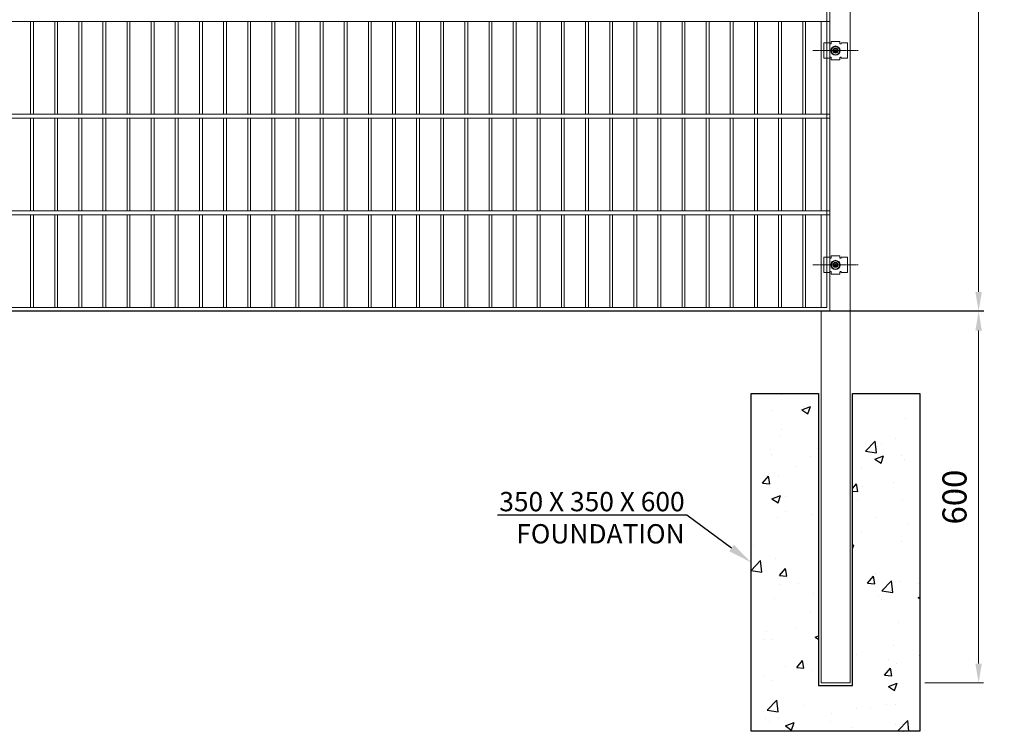
# Model space of a CAD drawing. Extents: x 72614 to 84856, y -147765 to -139425.
# Drawn here: x 74759 to 76799, y -147765 to -146291 of the extents above; entities that cross this region are included whole.
import ezdxf
from ezdxf import colors
from ezdxf.entities.mleader import LeaderData, LeaderLine
from ezdxf.math import Vec2, Vec3

# ---------------------------------------------------------------- set-up
doc = ezdxf.new("R2010")
doc.units = 0
doc.header["$LTSCALE"] = 2
doc.linetypes.add('CENTER', pattern=[2, 1.25, -0.25, 0.25, -0.25])
doc.layers.get('0').update_dxf_attribs({"linetype": 'CONTINUOUS', "lineweight": 15})
doc.layers.get('Defpoints').update_dxf_attribs({"linetype": 'CONTINUOUS'})
doc.layers.add('BOLT', color=5, linetype='CONTINUOUS')
for name, color, linetype, lineweight in [('CENTRE', 6, 'CENTER', 15), ('DIMS', 1, 'CONTINUOUS', 25), ('DRAW', 7, 'CONTINUOUS', 25), ('mesh', 83, 'CONTINUOUS', 18), ('POSTS', 5, 'CONTINUOUS', 20)]:
    doc.layers.add(name, color=color, linetype=linetype, lineweight=lineweight)
doc.styles.add('ROMANS', font='romans.shx')
doc.styles.get("Standard").update_dxf_attribs({"font": 'romans.shx'})
doc.dimstyles.new('50', dxfattribs={"dimtxt": 50, "dimasz": 40, "dimexe": 10, "dimexo": 10, "dimgap": 25, "dimtad": 1, "dimdec": 0, "dimzin": 0, "dimdsep": 46, "dimtxsty": 'Standard', "dimcen": 0.09, "dimclrd": 256, "dimclre": 256, "dimclrt": 7, "dimadec": 0, "dimazin": 0, "dimtfac": 1, "dimtdec": 0, "dimtofl": 0, "dimtmove": 0, "dimatfit": 0, "dimfxl": 0, "dimtolj": 1, "dimtzin": 0, "dimlwd": 15, "dimlwe": 15, "dimarcsym": 0})

# ---------------------------------------------------------------- blocks, each defined once
blk = doc.blocks.new('*D15')
at = {"layer": 'Defpoints', "color": 0, "transparency": 16777216}
for p in [(76479.4, -145064.7), (76438.4, -146894.5), (76745.9, -146894.5)]:
    blk.add_point(p, dxfattribs=at)
at = {"layer": 'DIMS', "lineweight": 15, "transparency": 16777216}
for p, q in [((76489.4, -145064.7), (76755.9, -145064.7)), ((76745.9, -145104.7), (76745.9, -146854.5)), ((76448.4, -146894.5), (76755.9, -146894.5))]:
    blk.add_line(p, q, dxfattribs=at)
at = {"layer": 'DIMS', "transparency": 16777216}
for points in [[(76739.2, -145104.7), (76752.6, -145104.7), (76745.9, -145064.7)], [(76739.2, -146854.5), (76752.6, -146854.5), (76745.9, -146894.5)]]:
    blk.add_solid(points, dxfattribs=at)
at = {"layer": 'DIMS', "color": 7, "transparency": 16777216, "insert": (76682.8, -145979.6), "char_height": 50, "attachment_point": 5, "rotation": 90}
blk.add_mtext('\\A1;1830 O/ALL MESH', dxfattribs=at)
blk = doc.blocks.new('*D21')
at = {"layer": 'Defpoints', "color": 0, "transparency": 16777216}
for p in [(76479.4, -146894.5), (76624.4, -147664.5), (76745.9, -147664.5)]:
    blk.add_point(p, dxfattribs=at)
at = {"layer": 'DIMS', "lineweight": 15, "transparency": 16777216}
for p, q in [((76489.4, -146894.5), (76755.9, -146894.5)), ((76745.9, -146934.5), (76745.9, -147624.5)), ((76634.4, -147664.5), (76755.9, -147664.5))]:
    blk.add_line(p, q, dxfattribs=at)
at = {"layer": 'DIMS', "transparency": 16777216}
for points in [[(76739.2, -146934.5), (76752.6, -146934.5), (76745.9, -146894.5)], [(76739.2, -147624.5), (76752.6, -147624.5), (76745.9, -147664.5)]]:
    blk.add_solid(points, dxfattribs=at)
at = {"layer": 'DIMS', "color": 7, "transparency": 16777216, "insert": (76695.9, -147279.5), "char_height": 50, "attachment_point": 5, "rotation": 90}
blk.add_mtext('\\A1;600', dxfattribs=at)
blk = doc.blocks.new('*U33')
at = {"color": 7, "linetype": 'Continuous', "lineweight": 15}
for p, q in [((-24.5, 860), (-24.5, 828)), ((-24.5, 860), (-20, 860)), ((-13, 860), (-20, 860)), ((-12, 858.8), (-12, 859)), ((-10, 857.8), (-11, 857.8)), ((-9, 859.2), (-9, 863)), ((9, 863), (-9, 863)), ((-9, 859.2), (-9, 858.8)), ((9, 863), (9, 859.2)), ((9, 858.8), (9, 859.2)), ((11, 857.8), (10, 857.8)), ((12, 859), (12, 858.8)), ((20, 860), (13, 860)), ((20, 860), (24.5, 860)), ((24.5, 860), (24.5, 828)), ((-3.5, 841.9), (-3.5, 846.1)), ((-2.1, 847.5), (2.1, 847.5)), ((2.1, 840.5), (-2.1, 840.5)), ((3.5, 846.1), (3.5, 841.9)), ((-20, 828), (-24.5, 828)), ((-20, 828), (-13, 828)), ((-12, 829), (-12, 829.2)), ((-11, 830.2), (-10, 830.2)), ((-9, 829.2), (-9, 828.8)), ((-9, 825), (-9, 828.8)), ((-9, 825), (9, 825)), ((9, 828.8), (9, 829.2)), ((9, 828.8), (9, 825)), ((10, 830.2), (11, 830.2)), ((12, 829.2), (12, 829)), ((13, 828), (20, 828)), ((24.5, 828), (20, 828)), ((-24.5, 416), (-24.5, 384)), ((-24.5, 416), (-20, 416)), ((-13, 416), (-20, 416)), ((-12, 414.8), (-12, 415)), ((-10, 413.8), (-11, 413.8)), ((9, 419), (-9, 419)), ((-9, 415.2), (-9, 419)), ((-9, 415.2), (-9, 414.8)), ((9, 419), (9, 415.2)), ((9, 414.8), (9, 415.2)), ((11, 413.8), (10, 413.8)), ((12, 415), (12, 414.8)), ((20, 416), (13, 416)), ((20, 416), (24.5, 416)), ((24.5, 416), (24.5, 384)), ((-3.5, 397.9), (-3.5, 402.1)), ((-2.1, 403.5), (2.1, 403.5)), ((2.1, 396.5), (-2.1, 396.5)), ((3.5, 402.1), (3.5, 397.9)), ((-20, 384), (-24.5, 384)), ((-20, 384), (-13, 384)), ((-12, 385), (-12, 385.2)), ((-11, 386.2), (-10, 386.2)), ((-9, 385.2), (-9, 384.8)), ((-9, 381), (-9, 384.8)), ((-9, 381), (9, 381)), ((9, 384.8), (9, 385.2)), ((9, 384.8), (9, 381)), ((10, 386.2), (11, 386.2)), ((12, 385.2), (12, 385)), ((13, 384), (20, 384)), ((24.5, 384), (20, 384)), ((-24.5, 16), (-24.5, -16)), ((-24.5, 16), (-20, 16)), ((-13, 16), (-20, 16)), ((-12, 14.8), (-12, 15)), ((-10, 13.8), (-11, 13.8)), ((9, 19), (-9, 19)), ((-9, 15.2), (-9, 19)), ((-9, 15.2), (-9, 14.8)), ((-3.5, -2.1), (-3.5, 2.1)), ((-2.1, 3.5), (2.1, 3.5)), ((3.5, 2.1), (3.5, -2.1)), ((9, 19), (9, 15.2)), ((9, 14.8), (9, 15.2)), ((11, 13.8), (10, 13.8)), ((12, 15), (12, 14.8)), ((20, 16), (13, 16)), ((20, 16), (24.5, 16)), ((24.5, 16), (24.5, -16)), ((-20, -16), (-24.5, -16)), ((-20, -16), (-13, -16)), ((-12, -15), (-12, -14.8)), ((-11, -13.8), (-10, -13.8)), ((-9, -14.8), (-9, -15.2)), ((-9, -19), (-9, -15.2)), ((-9, -19), (9, -19)), ((2.1, -3.5), (-2.1, -3.5)), ((9, -15.2), (9, -14.8)), ((9, -15.2), (9, -19)), ((10, -13.8), (11, -13.8)), ((12, -14.8), (12, -15)), ((13, -16), (20, -16)), ((24.5, -16), (20, -16)), ((-24.5, -384), (-24.5, -416)), ((-24.5, -384), (-20, -384)), ((-13, -384), (-20, -384)), ((-12, -385.2), (-12, -385)), ((-10, -386.2), (-11, -386.2)), ((9, -381), (-9, -381)), ((-9, -384.8), (-9, -381)), ((-9, -384.8), (-9, -385.2)), ((9, -381), (9, -384.8)), ((9, -385.2), (9, -384.8)), ((11, -386.2), (10, -386.2)), ((12, -385), (12, -385.2)), ((20, -384), (13, -384)), ((20, -384), (24.5, -384)), ((24.5, -384), (24.5, -416)), ((-3.5, -402.1), (-3.5, -397.9)), ((-2.1, -396.5), (2.1, -396.5)), ((2.1, -403.5), (-2.1, -403.5)), ((3.5, -397.9), (3.5, -402.1)), ((-20, -416), (-24.5, -416)), ((-20, -416), (-13, -416)), ((-12, -415), (-12, -414.8)), ((-11, -413.8), (-10, -413.8)), ((-9, -414.8), (-9, -415.2)), ((-9, -419), (-9, -415.2)), ((-9, -419), (9, -419)), ((9, -415.2), (9, -414.8)), ((9, -415.2), (9, -419)), ((10, -413.8), (11, -413.8)), ((12, -414.8), (12, -415)), ((13, -416), (20, -416)), ((24.5, -416), (20, -416)), ((-24.5, -828), (-24.5, -860)), ((-24.5, -828), (-20, -828)), ((-13, -828), (-20, -828)), ((-12, -829.2), (-12, -829)), ((-10, -830.2), (-11, -830.2)), ((-9, -828.8), (-9, -825)), ((9, -825), (-9, -825)), ((-9, -828.8), (-9, -829.2)), ((9, -825), (9, -828.8)), ((9, -829.2), (9, -828.8)), ((11, -830.2), (10, -830.2)), ((12, -829), (12, -829.2)), ((20, -828), (13, -828)), ((20, -828), (24.5, -828)), ((24.5, -828), (24.5, -860)), ((-3.5, -846.1), (-3.5, -841.9)), ((-2.1, -840.5), (2.1, -840.5)), ((2.1, -847.5), (-2.1, -847.5)), ((3.5, -841.9), (3.5, -846.1)), ((-20, -860), (-24.5, -860)), ((-20, -860), (-13, -860)), ((-12, -859), (-12, -858.8)), ((-11, -857.8), (-10, -857.8)), ((-9, -858.8), (-9, -859.2)), ((-9, -863), (-9, -859.2)), ((-9, -863), (9, -863)), ((9, -859.2), (9, -858.8)), ((9, -859.2), (9, -863)), ((10, -857.8), (11, -857.8)), ((12, -858.8), (12, -859)), ((13, -860), (20, -860)), ((24.5, -860), (20, -860))]:
    blk.add_line(p, q, dxfattribs=at)
for centre, radius in [((0, 844), 9.5), ((0, 844), 8.5), ((0, 844), 5.38), ((0, 844), 1.63), ((0, 400), 9.5), ((0, 400), 8.5), ((0, 400), 5.38), ((0, 400), 1.63), ((0, 0), 9.5), ((0, 0), 8.5), ((0, 0), 5.38), ((0, 0), 1.63), ((0, -400), 9.5), ((0, -400), 8.5), ((0, -400), 5.38), ((0, -400), 1.63), ((0, -844), 9.5), ((0, -844), 8.5), ((0, -844), 5.38), ((0, -844), 1.63)]:
    blk.add_circle(centre, radius, dxfattribs=at)
for centre, radius, start, end in [((-13, 859), 1, 0, 90), ((-11, 858.8), 1, 180, 270), ((-10, 858.8), 1, 270, 0), ((10, 858.8), 1, 180, 270), ((11, 858.8), 1, 270, 0), ((13, 859), 1, 90, 180), ((0, 844), 4.13, 121.0076, 148.9924), ((0, 844), 4.13, 211.0076, 238.9924), ((0, 844), 4.13, 31.0076, 58.9924), ((0, 844), 4.13, 301.0076, 328.9924), ((-13, 829), 1, 270, 0), ((-11, 829.2), 1, 90, 180), ((-10, 829.2), 1, 0, 90), ((10, 829.2), 1, 90, 180), ((11, 829.2), 1, 0, 90), ((13, 829), 1, 180, 270), ((-13, 415), 1, 0, 90), ((-11, 414.8), 1, 180, 270), ((-10, 414.8), 1, 270, 0), ((10, 414.8), 1, 180, 270), ((11, 414.8), 1, 270, 0), ((13, 415), 1, 90, 180), ((0, 400), 4.13, 121.0076, 148.9924), ((0, 400), 4.13, 211.0076, 238.9924), ((0, 400), 4.13, 31.0076, 58.9924), ((0, 400), 4.13, 301.0076, 328.9924), ((-13, 385), 1, 270, 0), ((-11, 385.2), 1, 90, 180), ((-10, 385.2), 1, 0, 90), ((10, 385.2), 1, 90, 180), ((11, 385.2), 1, 0, 90), ((13, 385), 1, 180, 270), ((-13, 15), 1, 0, 90), ((-11, 14.8), 1, 180, 270), ((-10, 14.8), 1, 270, 0), ((0, 0), 4.13, 121.0076, 148.9924), ((0, 0), 4.13, 31.0076, 58.9924), ((10, 14.8), 1, 180, 270), ((11, 14.8), 1, 270, 0), ((13, 15), 1, 90, 180), ((-13, -15), 1, 270, 0), ((-11, -14.8), 1, 90, 180), ((-10, -14.8), 1, 0, 90), ((0, 0), 4.13, 211.0076, 238.9924), ((0, 0), 4.13, 301.0076, 328.9924), ((10, -14.8), 1, 90, 180), ((11, -14.8), 1, 0, 90), ((13, -15), 1, 180, 270), ((-13, -385), 1, 0, 90), ((-11, -385.2), 1, 180, 270), ((-10, -385.2), 1, 270, 0), ((10, -385.2), 1, 180, 270), ((11, -385.2), 1, 270, 0), ((13, -385), 1, 90, 180), ((0, -400), 4.13, 121.0076, 148.9924), ((0, -400), 4.13, 211.0076, 238.9924), ((0, -400), 4.13, 31.0076, 58.9924), ((0, -400), 4.13, 301.0076, 328.9924), ((-13, -415), 1, 270, 0), ((-11, -414.8), 1, 90, 180), ((-10, -414.8), 1, 0, 90), ((10, -414.8), 1, 90, 180), ((11, -414.8), 1, 0, 90), ((13, -415), 1, 180, 270), ((-13, -829), 1, 0, 90), ((-11, -829.2), 1, 180, 270), ((-10, -829.2), 1, 270, 0), ((10, -829.2), 1, 180, 270), ((11, -829.2), 1, 270, 0), ((13, -829), 1, 90, 180), ((0, -844), 4.13, 121.0076, 148.9924), ((0, -844), 4.13, 211.0076, 238.9924), ((0, -844), 4.13, 31.0076, 58.9924), ((0, -844), 4.13, 301.0076, 328.9924), ((-13, -859), 1, 270, 0), ((-11, -858.8), 1, 90, 180), ((-10, -858.8), 1, 0, 90), ((10, -858.8), 1, 90, 180), ((11, -858.8), 1, 0, 90), ((13, -859), 1, 180, 270)]:
    blk.add_arc(centre, radius, start, end, dxfattribs=at)
at = {"layer": 'CENTRE'}
for p, q in [((46.7, 844), (-46.7, 844)), ((46.7, 400), (-46.7, 400)), ((46.7, 0), (-46.7, 0)), ((46.7, -400), (-46.7, -400)), ((46.7, -844), (-46.7, -844))]:
    blk.add_line(p, q, dxfattribs=at)
blk = doc.blocks.new('*U35')
at = {"layer": 'BOLT', "color": 0, "linetype": 'ByBlock', "lineweight": -2, "transparency": 16777216}
blk.add_blockref('*U33', (0, 0), dxfattribs=at)

msp = doc.modelspace()

# ---------------------------------------------------------------- hatches: boundary and pattern name
at = {"layer": 'DRAW'}
h = msp.add_hatch(dxfattribs=at)
h.set_pattern_fill('AR-CONC', color=256)
h.set_pattern_definition([(50, (75528.3, -147935.33), (182.185, -15.939), [19.05, -209.55]), (355, (75528.3, -147935.33), (-35.243, 191.057), [15.24, -167.64]), (100.451, (75543.49, -147936.66), (146.941, 175.118), [16.19, -178.09]), (46.184, (75528.3, -147884.53), (271.08, -42.042), [28.575, -314.325]), (96.636, (75550.9, -147888.03), (237.404, 247.426), [24.285, -267.136]), (351.184, (75528.3, -147884.53), (237.404, 247.426), [22.86, -251.46]), (21, (75553.7, -147897.23), (151.614, -102.265), [19.05, -209.55]), (326, (75553.7, -147897.23), (61.802, 184.188), [15.24, -167.64]), (71.451, (75566.34, -147905.75), (213.416, 81.923), [16.19, -178.09]), (37.5, (75528.31, -147935.33), (3.0886, 84.555), [0, -165.608, 0, -170.18, 0, -168.275]), (7.5, (75528.31, -147935.33), (66.8197, 100.1806), [0, -97.028, 0, -161.798, 0, -64.135]), (327.5, (75471.665, -147935.33), (135.5906, -5.7287), [0, -63.5, 0, -198.12, 0, -262.89]), (317.5, (75446.27, -147935.33), (148.129, 25.4265), [0, -82.55, 0, -131.572, 0, -186.69])])
h.paths.add_polyline_path([(76414.4, -147064.7), (76274.4, -147064.7), (76274.4, -147764.7), (76624.4, -147764.7), (76624.4, -147064.7), (76484.4, -147064.7), (76484.4, -147664.7), (76414.4, -147664.7)])

# ---------------------------------------------------------------- linework, layer by layer
at = {"layer": 'BOLT'}
msp.add_line((76756.5, -146894.5), (73662, -146894.5), dxfattribs=at)
at = {"layer": 'DRAW'}
for p, q in [((76274.4, -147764.7), (76274.4, -147064.7)), ((76274.4, -147064.7), (76414.4, -147064.7)), ((76414.4, -147064.7), (76414.4, -147669.5)), ((76484.4, -147064.7), (76624.4, -147064.7)), ((76484.4, -147669.5), (76484.4, -147064.7)), ((76624.4, -147064.7), (76624.4, -147764.7)), ((76414.4, -147669.5), (76484.4, -147669.5)), ((76624.4, -147764.7), (76274.4, -147764.7))]:
    msp.add_line(p, q, dxfattribs=at)
at = {"layer": 'mesh'}
for p, q in [((76431.4, -146886.5), (76431.4, -145094.5)), ((76437.4, -146894.5), (76437.4, -145086.5)), ((76437.4, -146391), (76437.4, -146095.6)), ((73931.4, -146294.5), (76437.4, -146294.5)), ((74781.4, -146486.5), (74781.4, -146294.5)), ((74787.4, -146486.5), (74787.4, -146294.5)), ((74831.4, -146486.5), (74831.4, -146294.5)), ((74837.4, -146486.5), (74837.4, -146294.5)), ((74881.4, -146486.5), (74881.4, -146294.5)), ((74887.4, -146486.5), (74887.4, -146294.5)), ((74931.4, -146486.5), (74931.4, -146294.5)), ((74937.4, -146486.5), (74937.4, -146294.5)), ((74981.4, -146486.5), (74981.4, -146294.5)), ((74987.4, -146486.5), (74987.4, -146294.5)), ((75031.4, -146486.5), (75031.4, -146294.5)), ((75037.4, -146486.5), (75037.4, -146294.5)), ((75081.4, -146486.5), (75081.4, -146294.5)), ((75087.4, -146486.5), (75087.4, -146294.5)), ((75131.4, -146486.5), (75131.4, -146294.5)), ((75137.4, -146486.5), (75137.4, -146294.5)), ((75181.4, -146486.5), (75181.4, -146294.5)), ((75187.4, -146486.5), (75187.4, -146294.5)), ((75231.4, -146486.5), (75231.4, -146294.5)), ((75237.4, -146486.5), (75237.4, -146294.5)), ((75281.4, -146486.5), (75281.4, -146294.5)), ((75287.4, -146486.5), (75287.4, -146294.5)), ((75331.4, -146486.5), (75331.4, -146294.5)), ((75337.4, -146486.5), (75337.4, -146294.5)), ((75381.4, -146486.5), (75381.4, -146294.5)), ((75387.4, -146486.5), (75387.4, -146294.5)), ((75431.4, -146486.5), (75431.4, -146294.5)), ((75437.4, -146486.5), (75437.4, -146294.5)), ((75481.4, -146486.5), (75481.4, -146294.5)), ((75487.4, -146486.5), (75487.4, -146294.5)), ((75531.4, -146486.5), (75531.4, -146294.5)), ((75537.4, -146486.5), (75537.4, -146294.5)), ((75581.4, -146486.5), (75581.4, -146294.5)), ((75587.4, -146486.5), (75587.4, -146294.5)), ((75631.4, -146486.5), (75631.4, -146294.5)), ((75637.4, -146486.5), (75637.4, -146294.5)), ((75681.4, -146486.5), (75681.4, -146294.5)), ((75687.4, -146486.5), (75687.4, -146294.5)), ((75731.4, -146486.5), (75731.4, -146294.5)), ((75737.4, -146486.5), (75737.4, -146294.5)), ((75781.4, -146486.5), (75781.4, -146294.5)), ((75787.4, -146486.5), (75787.4, -146294.5)), ((75831.4, -146486.5), (75831.4, -146294.5)), ((75837.4, -146486.5), (75837.4, -146294.5)), ((75881.4, -146486.5), (75881.4, -146294.5)), ((75887.4, -146486.5), (75887.4, -146294.5)), ((75931.4, -146486.5), (75931.4, -146294.5)), ((75937.4, -146486.5), (75937.4, -146294.5)), ((75981.4, -146486.5), (75981.4, -146294.5)), ((75987.4, -146486.5), (75987.4, -146294.5)), ((76031.4, -146486.5), (76031.4, -146294.5)), ((76037.4, -146486.5), (76037.4, -146294.5)), ((76081.4, -146486.5), (76081.4, -146294.5)), ((76087.4, -146486.5), (76087.4, -146294.5)), ((76131.4, -146486.5), (76131.4, -146294.5)), ((76137.4, -146486.5), (76137.4, -146294.5)), ((76181.4, -146486.5), (76181.4, -146294.5)), ((76187.4, -146486.5), (76187.4, -146294.5)), ((76231.4, -146486.5), (76231.4, -146294.5)), ((76237.4, -146486.5), (76237.4, -146294.5)), ((76281.4, -146486.5), (76281.4, -146294.5)), ((76287.4, -146486.5), (76287.4, -146294.5)), ((76331.4, -146486.5), (76331.4, -146294.5)), ((76337.4, -146486.5), (76337.4, -146294.5)), ((76381.4, -146486.5), (76381.4, -146294.5)), ((76387.4, -146486.5), (76387.4, -146294.5)), ((76431.4, -146391), (76431.4, -146294.5)), ((76437.4, -146391), (76437.4, -146294.5)), ((76431.4, -146486.5), (76431.4, -146416)), ((76437.4, -146486.5), (76437.4, -146416)), ((76437.4, -146495.6), (76437.4, -146416)), ((73931.4, -146486.5), (76437.4, -146486.5)), ((73931.4, -146494.5), (76437.4, -146494.5)), ((74781.4, -146686.5), (74781.4, -146494.5)), ((74787.4, -146686.5), (74787.4, -146494.5)), ((74831.4, -146686.5), (74831.4, -146494.5)), ((74837.4, -146686.5), (74837.4, -146494.5)), ((74881.4, -146686.5), (74881.4, -146494.5)), ((74887.4, -146686.5), (74887.4, -146494.5)), ((74931.4, -146686.5), (74931.4, -146494.5)), ((74937.4, -146686.5), (74937.4, -146494.5)), ((74981.4, -146686.5), (74981.4, -146494.5)), ((74987.4, -146686.5), (74987.4, -146494.5)), ((75031.4, -146686.5), (75031.4, -146494.5)), ((75037.4, -146686.5), (75037.4, -146494.5)), ((75081.4, -146686.5), (75081.4, -146494.5)), ((75087.4, -146686.5), (75087.4, -146494.5)), ((75131.4, -146686.5), (75131.4, -146494.5)), ((75137.4, -146686.5), (75137.4, -146494.5)), ((75181.4, -146686.5), (75181.4, -146494.5)), ((75187.4, -146686.5), (75187.4, -146494.5)), ((75231.4, -146686.5), (75231.4, -146494.5)), ((75237.4, -146686.5), (75237.4, -146494.5)), ((75281.4, -146686.5), (75281.4, -146494.5)), ((75287.4, -146686.5), (75287.4, -146494.5)), ((75331.4, -146686.5), (75331.4, -146494.5)), ((75337.4, -146686.5), (75337.4, -146494.5)), ((75381.4, -146686.5), (75381.4, -146494.5)), ((75387.4, -146686.5), (75387.4, -146494.5)), ((75431.4, -146686.5), (75431.4, -146494.5)), ((75437.4, -146686.5), (75437.4, -146494.5)), ((75481.4, -146686.5), (75481.4, -146494.5)), ((75487.4, -146686.5), (75487.4, -146494.5)), ((75531.4, -146686.5), (75531.4, -146494.5)), ((75537.4, -146686.5), (75537.4, -146494.5)), ((75581.4, -146686.5), (75581.4, -146494.5)), ((75587.4, -146686.5), (75587.4, -146494.5)), ((75631.4, -146686.5), (75631.4, -146494.5)), ((75637.4, -146686.5), (75637.4, -146494.5)), ((75681.4, -146686.5), (75681.4, -146494.5)), ((75687.4, -146686.5), (75687.4, -146494.5)), ((75731.4, -146686.5), (75731.4, -146494.5)), ((75737.4, -146686.5), (75737.4, -146494.5)), ((75781.4, -146686.5), (75781.4, -146494.5)), ((75787.4, -146686.5), (75787.4, -146494.5)), ((75831.4, -146686.5), (75831.4, -146494.5)), ((75837.4, -146686.5), (75837.4, -146494.5)), ((75881.4, -146686.5), (75881.4, -146494.5)), ((75887.4, -146686.5), (75887.4, -146494.5)), ((75931.4, -146686.5), (75931.4, -146494.5)), ((75937.4, -146686.5), (75937.4, -146494.5)), ((75981.4, -146686.5), (75981.4, -146494.5)), ((75987.4, -146686.5), (75987.4, -146494.5)), ((76031.4, -146686.5), (76031.4, -146494.5)), ((76037.4, -146686.5), (76037.4, -146494.5)), ((76081.4, -146686.5), (76081.4, -146494.5)), ((76087.4, -146686.5), (76087.4, -146494.5)), ((76131.4, -146686.5), (76131.4, -146494.5)), ((76137.4, -146686.5), (76137.4, -146494.5)), ((76181.4, -146686.5), (76181.4, -146494.5)), ((76187.4, -146686.5), (76187.4, -146494.5)), ((76231.4, -146686.5), (76231.4, -146494.5)), ((76237.4, -146686.5), (76237.4, -146494.5)), ((76281.4, -146686.5), (76281.4, -146494.5)), ((76287.4, -146686.5), (76287.4, -146494.5)), ((76331.4, -146686.5), (76331.4, -146494.5)), ((76337.4, -146686.5), (76337.4, -146494.5)), ((76381.4, -146686.5), (76381.4, -146494.5)), ((76387.4, -146686.5), (76387.4, -146494.5)), ((76431.4, -146495.6), (76431.4, -146494.5)), ((76431.4, -146686.5), (76431.4, -146495.6)), ((76437.4, -146495.6), (76437.4, -146494.5)), ((76437.4, -146686.5), (76437.4, -146495.6)), ((76437.4, -146795.9), (76437.4, -146495.6)), ((76437.4, -146516.1), (76437.4, -146500.1)), ((76437.4, -146516.1), (76437.4, -146500.1)), ((73931.4, -146686.5), (76437.4, -146686.5)), ((73931.4, -146694.5), (76437.4, -146694.5)), ((74781.4, -146886.5), (74781.4, -146694.5)), ((74787.4, -146886.5), (74787.4, -146694.5)), ((74831.4, -146886.5), (74831.4, -146694.5)), ((74837.4, -146886.5), (74837.4, -146694.5)), ((74881.4, -146886.5), (74881.4, -146694.5)), ((74887.4, -146886.5), (74887.4, -146694.5)), ((74931.4, -146886.5), (74931.4, -146694.5)), ((74937.4, -146886.5), (74937.4, -146694.5)), ((74981.4, -146886.5), (74981.4, -146694.5)), ((74987.4, -146886.5), (74987.4, -146694.5)), ((75031.4, -146886.5), (75031.4, -146694.5)), ((75037.4, -146886.5), (75037.4, -146694.5)), ((75081.4, -146886.5), (75081.4, -146694.5)), ((75087.4, -146886.5), (75087.4, -146694.5)), ((75131.4, -146886.5), (75131.4, -146694.5)), ((75137.4, -146886.5), (75137.4, -146694.5)), ((75181.4, -146886.5), (75181.4, -146694.5)), ((75187.4, -146886.5), (75187.4, -146694.5)), ((75231.4, -146886.5), (75231.4, -146694.5)), ((75237.4, -146886.5), (75237.4, -146694.5)), ((75281.4, -146886.5), (75281.4, -146694.5)), ((75287.4, -146886.5), (75287.4, -146694.5)), ((75331.4, -146886.5), (75331.4, -146694.5)), ((75337.4, -146886.5), (75337.4, -146694.5)), ((75381.4, -146886.5), (75381.4, -146694.5)), ((75387.4, -146886.5), (75387.4, -146694.5)), ((75431.4, -146886.5), (75431.4, -146694.5)), ((75437.4, -146886.5), (75437.4, -146694.5)), ((75481.4, -146886.5), (75481.4, -146694.5)), ((75487.4, -146886.5), (75487.4, -146694.5)), ((75531.4, -146886.5), (75531.4, -146694.5)), ((75537.4, -146886.5), (75537.4, -146694.5)), ((75581.4, -146886.5), (75581.4, -146694.5)), ((75587.4, -146886.5), (75587.4, -146694.5)), ((75631.4, -146886.5), (75631.4, -146694.5)), ((75637.4, -146886.5), (75637.4, -146694.5)), ((75681.4, -146886.5), (75681.4, -146694.5)), ((75687.4, -146886.5), (75687.4, -146694.5)), ((75731.4, -146886.5), (75731.4, -146694.5)), ((75737.4, -146886.5), (75737.4, -146694.5)), ((75781.4, -146886.5), (75781.4, -146694.5)), ((75787.4, -146886.5), (75787.4, -146694.5)), ((75831.4, -146886.5), (75831.4, -146694.5)), ((75837.4, -146886.5), (75837.4, -146694.5)), ((75881.4, -146886.5), (75881.4, -146694.5)), ((75887.4, -146886.5), (75887.4, -146694.5)), ((75931.4, -146886.5), (75931.4, -146694.5)), ((75937.4, -146886.5), (75937.4, -146694.5)), ((75981.4, -146886.5), (75981.4, -146694.5)), ((75987.4, -146886.5), (75987.4, -146694.5)), ((76031.4, -146886.5), (76031.4, -146694.5)), ((76037.4, -146886.5), (76037.4, -146694.5)), ((76081.4, -146886.5), (76081.4, -146694.5)), ((76087.4, -146886.5), (76087.4, -146694.5)), ((76131.4, -146886.5), (76131.4, -146694.5)), ((76137.4, -146886.5), (76137.4, -146694.5)), ((76181.4, -146886.5), (76181.4, -146694.5)), ((76187.4, -146886.5), (76187.4, -146694.5)), ((76231.4, -146886.5), (76231.4, -146694.5)), ((76237.4, -146886.5), (76237.4, -146694.5)), ((76281.4, -146886.5), (76281.4, -146694.5)), ((76287.4, -146886.5), (76287.4, -146694.5)), ((76331.4, -146886.5), (76331.4, -146694.5)), ((76337.4, -146886.5), (76337.4, -146694.5)), ((76381.4, -146886.5), (76381.4, -146694.5)), ((76387.4, -146886.5), (76387.4, -146694.5)), ((76431.4, -146795.9), (76431.4, -146694.5)), ((76437.4, -146795.9), (76437.4, -146694.5)), ((76437.4, -146886.5), (76437.4, -146820.9)), ((76437.4, -146894.5), (76437.4, -146820.9)), ((73937.4, -146886.5), (76431.4, -146886.5)), ((73931.4, -146894.5), (76438.4, -146894.5))]:
    msp.add_line(p, q, dxfattribs=at)
at = {"layer": 'POSTS'}
msp.add_line((76479.4, -146742.5), (76479.4, -146788), dxfattribs=at)
for points in [[(76419.4, -145064.5), (76479.4, -145064.5), (76479.4, -147664.5), (76419.4, -147664.5), (76419.4, -146894.5)], [(76419.4, -146486.5), (76419.4, -146294.5)], [(76419.4, -146686.5), (76419.4, -146494.5)], [(76419.4, -146886.5), (76419.4, -146694.5)]]:
    msp.add_lwpolyline(points, dxfattribs=at)

# ---------------------------------------------------------------- block references
at = {"layer": 'BOLT'}
msp.add_blockref('*U35', (76449.4, -145954.5), dxfattribs=at)

# ---------------------------------------------------------------- dimensions: what is measured, and where the dimension line sits
at = {"layer": 'DIMS'}
for base, p1, p2, text, picture, middle in [((76745.9, -146894.5), (76479.4, -145064.7), (76438.4, -146894.5), '<> O/ALL MESH', '*D15', (76682.8, -145979.6)), ((76745.9, -147664.5), (76479.4, -146894.5), (76624.4, -147664.5), '600', '*D21', (76695.9, -147279.5))]:
    dim = msp.add_linear_dim(base=base, p1=p1, p2=p2, angle=90, text=text, dimstyle='50', dxfattribs=at)
    dim.commit()
    dim.dimension.update_dxf_attribs({"geometry": picture, "text_midpoint": middle})

# ---------------------------------------------------------------- leaders
at = {"layer": 'DRAW'}
ml = msp.add_multileader_mtext('Standard', dxfattribs=at)
ml.set_content('350 X 350 X 600\\PFOUNDATION', color=256, style='ROMANS')
ml.set_leader_properties()
ml.build(insert=Vec2(0, 0))
ml.multileader.update_dxf_attribs({"text_right_attachment_type": 6, "dogleg_length": 0.36, "arrow_head_size": 50})
ctx = ml.context
ctx.base_point, ctx.char_height, ctx.arrow_head_size, ctx.plane_origin = Vec3(75567, -147288.9), 40, 50, Vec3(76274.4, -147414.7)
ctx.right_attachment, ctx.text_align_type = 6, 2
notes = []
notes.append((ctx, [(0, (1, 1, 0), (76141, -147316.9), (-1, 0), 2.36, [(0, [(76274.4, -147414.7)], 0, [])])]))
ctx.mtext.insert, ctx.mtext.alignment, ctx.mtext.flow_direction = Vec3(76136.7, -147268.9), 3, 5
for ctx, leaders in notes:
    for number, flags, end, landing, length, lines in leaders:
        leader = LeaderData()
        leader.index, (leader.has_last_leader_line, leader.has_dogleg_vector, leader.attachment_direction) = number, flags
        leader.last_leader_point, leader.dogleg_vector, leader.dogleg_length = Vec3(end), Vec3(landing), length
        for number, points, colour, breaks in lines:
            line = LeaderLine()
            line.index, line.vertices, line.color, line.breaks = number, Vec3.list(points), colors.encode_raw_color(colour), breaks
            leader.lines.append(line)
        ctx.leaders.append(leader)

doc.saveas('drawing.dxf')
